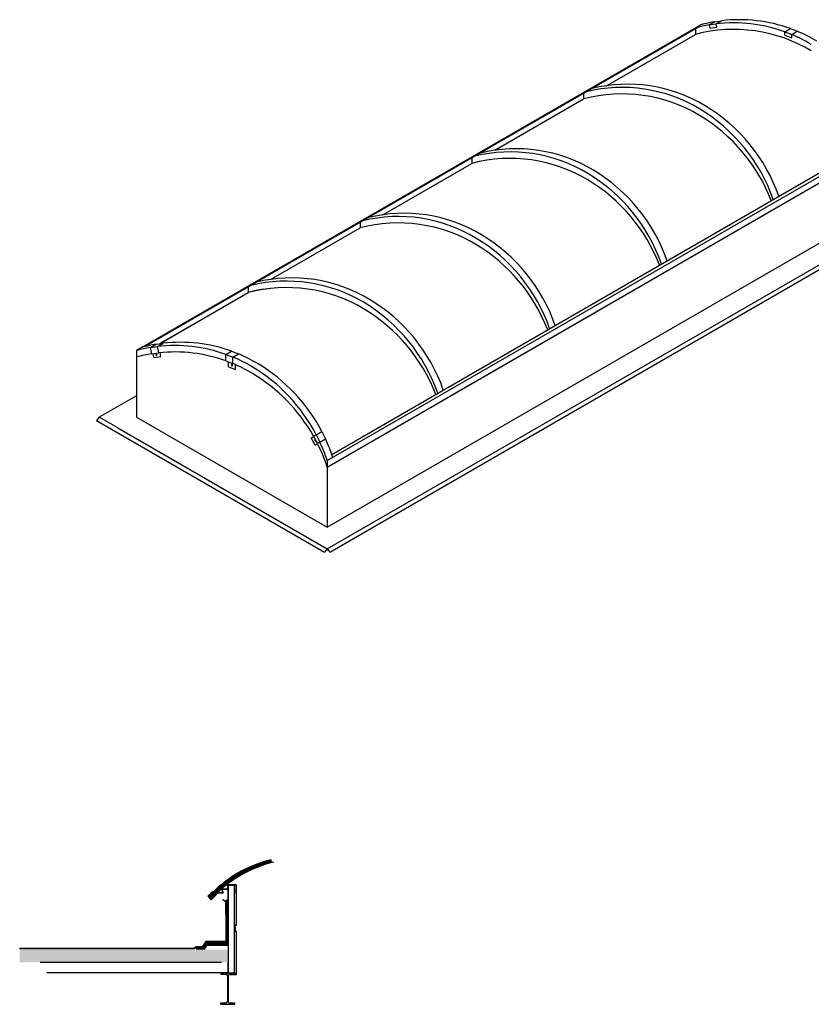
# Model space of a CAD drawing. Units: millimetres. Extents: x 2772.44 to 2778.28, y 1340.96 to 1346.08.
# Drawn here: x 2772.44 to 2776.12, y 1341.5 to 1346.08 of the extents above; entities that cross this region are included whole.
import ezdxf

# ---------------------------------------------------------------- set-up
doc = ezdxf.new("R2010")
doc.units = ezdxf.units.MM
for name, color, linetype in [('BASTIDOR', 7, 'Continuous'), ('CHAPA', 7, 'Continuous'), ('EUROBASE 48', 251, 'Continuous'), ('MONOROCK 366 6', 7, 'Continuous'), ('OREJERAS', 251, 'Continuous'), ('PANEL 3 LOMOS PUR 40', 7, 'Continuous'), ('PERFIL IPE', 7, 'Continuous'), ('PERFIL LACADO BLANCO', 7, 'Continuous'), ('POLICARBONATO', 4, 'Continuous'), ('REMATE CANTO POLICARBONATO', 7, 'Continuous'), ('TAPAS', 252, 'Continuous')]:
    doc.layers.add(name, color=color, linetype=linetype)
doc.layers.add('MS', color=7, linetype='Continuous', lineweight=0)

# ---------------------------------------------------------------- blocks, each defined once
blk = doc.blocks.new('PERFIL IPN')
blk.add_hatch(color=251).paths.add_polyline_path([(2698.518, 1195.5726, -0.414214), (2698.525, 1195.5796), (2698.5478, 1195.5796), (2698.5478, 1195.5859), (2698.4838, 1195.5859), (2698.4838, 1195.5796), (2698.5066, 1195.5796, -0.414214), (2698.5136, 1195.5726), (2698.5136, 1195.4526, -0.414214), (2698.5066, 1195.4456), (2698.4838, 1195.4456), (2698.4838, 1195.4393), (2698.5478, 1195.4393), (2698.5478, 1195.4456), (2698.525, 1195.4456, -0.414214), (2698.518, 1195.4526)])
for p, q in [((2698.4838, 1195.5859), (2698.5478, 1195.5859)), ((2698.4838, 1195.5859), (2698.4838, 1195.5796)), ((2698.4838, 1195.5796), (2698.5066, 1195.5796)), ((2698.525, 1195.5796), (2698.5478, 1195.5796)), ((2698.5478, 1195.5859), (2698.5478, 1195.5796)), ((2698.5136, 1195.5726), (2698.5136, 1195.4526)), ((2698.518, 1195.5726), (2698.518, 1195.4526)), ((2698.4838, 1195.4393), (2698.4838, 1195.4456)), ((2698.4838, 1195.4456), (2698.5066, 1195.4456)), ((2698.4838, 1195.4393), (2698.5478, 1195.4393)), ((2698.525, 1195.4456), (2698.5478, 1195.4456)), ((2698.5478, 1195.4393), (2698.5478, 1195.4456))]:
    blk.add_line(p, q)
for centre, start, end in [((2698.5066, 1195.5726), 0, 90), ((2698.525, 1195.5726), 90, 180), ((2698.5066, 1195.4526), 270, 0), ((2698.525, 1195.4526), 180, 270)]:
    blk.add_arc(centre, 0.007, start, end)
blk = doc.blocks.new('ms')
h = blk.add_hatch(color=256)
h.set_gradient(color1=(173, 173, 173), color2=(132, 132, 132), tint=1)
h.paths.add_polyline_path([(2578.2301, 716.9606, 1), (2578.2135, 716.9606, 1)])
blk.add_circle((2578.2218, 716.9606), 0.00832)
blk = doc.blocks.new('CH.1')
at = {"layer": 'CHAPA'}
for p, q in [((3057.3112, 965.9008), (3057.3252, 965.9118)), ((3057.3112, 965.8948), (3057.3112, 965.9008)), ((3057.3115, 965.9005), (3057.3255, 965.9114)), ((3057.3115, 965.8448), (3057.3115, 965.9005)), ((3057.3252, 965.9118), (3057.3255, 965.9114)), ((3057.3112, 965.8448), (3057.3115, 965.8448))]:
    blk.add_line(p, q, dxfattribs=at)

msp = doc.modelspace()

# ---------------------------------------------------------------- hatches: boundary and pattern name
for points in [[(2773.3985, 1341.9724), (2773.396, 1341.9724), (2773.396, 1341.7922), (2773.3012, 1341.7922), (2773.3012, 1341.7897), (2773.3985, 1341.7897)], [(2773.4035, 1341.9249), (2773.401, 1341.9249), (2773.401, 1341.7763), (2773.3033, 1341.7763), (2773.2914, 1341.7593), (2773.2579, 1341.7593), (2773.2579, 1341.7568), (2773.2927, 1341.7568), (2773.3046, 1341.7738), (2773.4035, 1341.7738)], [(2773.3985, 1341.7833), (2773.2999, 1341.7833), (2773.288, 1341.7674), (2773.2581, 1341.7674), (2773.2476, 1341.7593), (2772.4379, 1341.7593), (2772.4379, 1341.7568), (2773.2485, 1341.7568), (2773.259, 1341.7649), (2773.2893, 1341.7649), (2773.3012, 1341.7808), (2773.3985, 1341.7808)]]:
    msp.add_hatch(color=251).paths.add_polyline_path(points)
at = {"layer": 'MONOROCK 366 6'}
h = msp.add_hatch(color=256, dxfattribs=at)
h.set_gradient(color1=(0, 127, 95), color2=(0, 127, 95), tint=1)
h.paths.add_polyline_path([(2772.4368, 1341.7526), (2772.4368, 1341.6926), (2773.4059, 1341.6926), (2773.4059, 1341.7526)])

# ---------------------------------------------------------------- linework, layer by layer
for p, q in [((2773.3985, 1341.9724), (2773.396, 1341.9724)), ((2773.396, 1341.9724), (2773.396, 1341.7922)), ((2773.3985, 1341.7897), (2773.3985, 1341.9724)), ((2773.4047, 1341.7724), (2773.4047, 1341.9724)), ((2773.401, 1341.7763), (2773.401, 1341.9249)), ((2773.401, 1341.9249), (2773.4035, 1341.9249)), ((2773.4035, 1341.7738), (2773.4035, 1341.9249)), ((2773.3012, 1341.7922), (2773.396, 1341.7922)), ((2773.3012, 1341.7897), (2773.3012, 1341.7922)), ((2773.2476, 1341.7593), (2773.2581, 1341.7674)), ((2773.2485, 1341.7568), (2773.259, 1341.7649)), ((2773.2914, 1341.7593), (2773.2579, 1341.7593)), ((2773.2579, 1341.7593), (2773.2579, 1341.7568)), ((2773.2579, 1341.7568), (2773.2927, 1341.7568)), ((2773.2922, 1341.7546), (2773.2579, 1341.7546)), ((2773.2581, 1341.7674), (2773.288, 1341.7674)), ((2773.259, 1341.7649), (2773.2893, 1341.7649)), ((2773.288, 1341.7674), (2773.2999, 1341.7833)), ((2773.2893, 1341.7649), (2773.3012, 1341.7808)), ((2773.3047, 1341.7724), (2773.2922, 1341.7546)), ((2773.2999, 1341.7833), (2773.3985, 1341.7833)), ((2773.3012, 1341.7897), (2773.3985, 1341.7897)), ((2773.3012, 1341.7808), (2773.3985, 1341.7808)), ((2773.3033, 1341.7763), (2773.401, 1341.7763)), ((2773.3046, 1341.7738), (2773.4035, 1341.7738)), ((2773.4047, 1341.7724), (2773.3047, 1341.7724)), ((2773.3985, 1341.7808), (2773.3985, 1341.7833))]:
    msp.add_line(p, q)
at = {"layer": 'BASTIDOR'}
for p, q in [((2773.4359, 1342.0512), (2773.4059, 1342.0512)), ((2773.4059, 1342.0512), (2773.4059, 1341.6446)), ((2773.4359, 1341.6446), (2773.4359, 1342.0512)), ((2773.4059, 1341.6446), (2773.4359, 1341.6446))]:
    msp.add_line(p, q, dxfattribs=at)
at = {"layer": 'EUROBASE 48'}
for p, q in [((2773.375, 1341.6926), (2772.5323, 1341.6926)), ((2773.4059, 1341.6446), (2773.4059, 1341.6926)), ((2773.4059, 1341.6446), (2772.5632, 1341.6446))]:
    msp.add_line(p, q, dxfattribs=at)
at = {"layer": 'OREJERAS'}
msp.add_line((2773.5718, 1344.824), (2773.6043, 1344.8283), dxfattribs=at)
at = {"layer": 'PANEL 3 LOMOS PUR 40'}
msp.add_line((2773.0937, 1344.5742), (2773.3037, 1344.6954), dxfattribs=at)
at = {"layer": 'PERFIL LACADO BLANCO'}
for p, q in [((2773.4033, 1342.0531), (2773.4033, 1342.0539)), ((2773.4443, 1342.0539), (2773.4033, 1342.0539)), ((2773.4033, 1342.0531), (2773.4435, 1342.0531)), ((2773.4435, 1342.0531), (2773.4435, 1341.8655)), ((2773.4443, 1342.0539), (2773.4443, 1341.8647)), ((2773.4435, 1341.8655), (2773.4373, 1341.8655)), ((2773.4373, 1341.8655), (2773.4373, 1341.8447)), ((2773.4373, 1341.8447), (2773.4381, 1341.8447)), ((2773.4443, 1341.8647), (2773.4381, 1341.8647)), ((2773.4381, 1341.8647), (2773.4381, 1341.8447)), ((2773.4396, 1341.8356), (2773.4396, 1341.8564)), ((2773.4396, 1341.8564), (2773.4404, 1341.8564)), ((2773.4404, 1341.8364), (2773.4404, 1341.8564)), ((2773.4444, 1341.8356), (2773.4396, 1341.8356)), ((2773.4452, 1341.8364), (2773.4404, 1341.8364)), ((2773.4444, 1341.6372), (2773.4444, 1341.8356)), ((2773.4452, 1341.6364), (2773.4452, 1341.8364)), ((2773.4152, 1341.6372), (2773.4444, 1341.6372)), ((2773.4152, 1341.6364), (2773.4152, 1341.6372)), ((2773.4152, 1341.6364), (2773.4452, 1341.6364))]:
    msp.add_line(p, q, dxfattribs=at)
at = {"layer": 'POLICARBONATO'}
for p, q in [((2775.1655, 1345.7703), (2775.5791, 1346.0091)), ((2775.0595, 1345.7351), (2775.0595, 1345.7091)), ((2774.6459, 1345.4703), (2775.0595, 1345.7091)), ((2774.4002, 1344.3047), (2776.4916, 1345.5122)), ((2774.1255, 1345.1699), (2774.5398, 1345.4091)), ((2774.5398, 1345.4351), (2774.5398, 1345.4091)), ((2774.0195, 1345.1346), (2774.0195, 1345.1086)), ((2773.6067, 1344.8703), (2774.0195, 1345.1086)), ((2773.4991, 1344.8342), (2773.4991, 1344.8082)), ((2773.0863, 1344.5699), (2773.4991, 1344.8082)), ((2773.328, 1341.9877), (2773.3162, 1341.9985))]:
    msp.add_line(p, q, dxfattribs=at)
for centre, radius, start, end in [((2775.7579, 1345.3327), 0.6996, 59.001, 104.8073), ((2775.2642, 1345.0777), 0.6996, 59.001, 103.7532), ((2775.2383, 1345.0327), 0.6996, 59.001, 104.8073), ((2775.2383, 1345.0627), 0.6996, 59.001, 103.7532), ((2775.1865, 1344.9771), 0.7996, 19.266, 58.9811), ((2775.2125, 1344.9921), 0.7996, 19.266, 58.9811), ((2775.1865, 1344.9471), 0.7996, 21.1552, 58.9811), ((2774.7186, 1344.7627), 0.6996, 59.001, 103.7532), ((2774.7446, 1344.7777), 0.6996, 59.001, 103.7532), ((2774.7186, 1344.7327), 0.6996, 59.001, 104.8073), ((2774.6929, 1344.6921), 0.7996, 19.266, 58.9811), ((2774.6669, 1344.6771), 0.7996, 19.266, 58.9811), ((2774.6669, 1344.6471), 0.7996, 21.1552, 58.9811), ((2774.1983, 1344.4623), 0.6996, 59.001, 103.7532), ((2774.2242, 1344.4773), 0.6996, 59.001, 103.7532), ((2774.1983, 1344.4323), 0.6996, 59.001, 104.8073), ((2774.1465, 1344.3767), 0.7996, 19.266, 58.9811), ((2774.1725, 1344.3917), 0.7996, 19.266, 58.9811), ((2774.1465, 1344.3467), 0.7996, 21.1552, 58.9811), ((2773.6779, 1344.1618), 0.6996, 59.001, 103.7532), ((2773.7038, 1344.1768), 0.6996, 59.001, 103.7532), ((2773.6779, 1344.1318), 0.6996, 59.001, 104.8073), ((2773.6521, 1344.0912), 0.7996, 19.266, 58.9811), ((2773.6261, 1344.0762), 0.7996, 19.266, 58.9811), ((2773.6261, 1344.0462), 0.7996, 21.1552, 58.9811), ((2773.7416, 1341.611), 0.5755, 103.5916, 137.665), ((2773.7416, 1341.611), 0.5723, 103.5916, 137.665), ((2773.7416, 1341.611), 0.5691, 103.5916, 137.665), ((2773.7416, 1341.611), 0.5659, 103.5916, 137.665), ((2773.7416, 1341.611), 0.5627, 103.5916, 137.665), ((2773.7535, 1341.6003), 0.5755, 103.5915, 137.6819)]:
    msp.add_arc(centre, radius, start, end, dxfattribs=at)
at = {"layer": 'REMATE CANTO POLICARBONATO'}
for p, q in [((2775.6051, 1346.0541), (2775.5791, 1346.0391)), ((2775.6439, 1346.053), (2775.6699, 1346.068)), ((2775.6439, 1346.053), (2775.6763, 1346.0576)), ((2775.6471, 1346.0385), (2775.6439, 1346.053)), ((2775.6699, 1346.068), (2775.7023, 1346.0726)), ((2775.6763, 1346.0576), (2775.7023, 1346.0726)), ((2775.6795, 1346.0429), (2775.6763, 1346.0576)), ((2773.0067, 1344.5538), (2775.5791, 1346.039)), ((2773.0187, 1344.5568), (2775.5916, 1346.0423)), ((2775.5791, 1346.0351), (2775.5791, 1346.0091)), ((2775.6471, 1346.0385), (2775.6795, 1346.0429)), ((2775.9949, 1346.021), (2776.0208, 1346.036)), ((2775.9949, 1346.006), (2775.9949, 1346.021)), ((2775.9949, 1346.021), (2776.0271, 1346.0085)), ((2775.9949, 1346.006), (2776.0271, 1345.9935)), ((2776.0208, 1346.036), (2776.0531, 1346.0235)), ((2776.0271, 1346.0085), (2776.0531, 1346.0235)), ((2776.0271, 1345.9935), (2776.0271, 1346.0085)), ((2773.8668, 1344.0268), (2776.4656, 1345.5272)), ((2773.8668, 1343.9968), (2776.4916, 1345.5122)), ((2773.8881, 1344.0555), (2776.461, 1345.541)), ((2773.8668, 1343.7168), (2776.4916, 1345.2322)), ((2773.8668, 1343.6168), (2776.5782, 1345.1822)), ((2773.8792, 1343.6011), (2776.5906, 1345.1665)), ((2773.0062, 1344.5536), (2772.9802, 1344.5386)), ((2772.9802, 1344.5386), (2772.9802, 1344.5086)), ((2773.0451, 1344.5525), (2773.071, 1344.5675)), ((2773.0451, 1344.5525), (2773.0775, 1344.5571)), ((2773.0514, 1344.5236), (2773.0451, 1344.5525)), ((2773.071, 1344.5675), (2773.1034, 1344.5721)), ((2773.0775, 1344.5571), (2773.1034, 1344.5721)), ((2773.0839, 1344.5278), (2773.0775, 1344.5571)), ((2772.9802, 1344.5086), (2772.9802, 1344.2286)), ((2773.0514, 1344.5236), (2773.0839, 1344.5278)), ((2773.0611, 1344.5069), (2773.0572, 1344.5243)), ((2773.0611, 1344.5069), (2773.0935, 1344.5112)), ((2773.0935, 1344.5112), (2773.0896, 1344.529)), ((2773.396, 1344.5205), (2773.422, 1344.5355)), ((2773.396, 1344.4905), (2773.396, 1344.5205)), ((2773.396, 1344.5205), (2773.4282, 1344.508)), ((2773.422, 1344.5355), (2773.4542, 1344.523)), ((2773.4282, 1344.508), (2773.4542, 1344.523)), ((2773.4282, 1344.478), (2773.4282, 1344.508)), ((2773.396, 1344.4905), (2773.4282, 1344.478)), ((2773.408, 1344.4634), (2773.408, 1344.4861)), ((2773.408, 1344.4634), (2773.4402, 1344.4509)), ((2773.4402, 1344.4509), (2773.4402, 1344.4729)), ((2772.9802, 1344.3286), (2772.807, 1344.2286)), ((2772.807, 1344.2286), (2772.7946, 1344.2129)), ((2772.8936, 1344.1786), (2772.807, 1344.2286)), ((2772.9802, 1344.2286), (2773.8668, 1343.7168)), ((2772.7946, 1344.2129), (2773.8544, 1343.6011)), ((2772.8936, 1344.1786), (2773.8668, 1343.6168)), ((2773.793, 1344.1324), (2773.8047, 1344.1378)), ((2773.8107, 1344.0992), (2773.793, 1344.1324)), ((2773.8032, 1344.1406), (2773.8162, 1344.1466)), ((2773.8032, 1344.1406), (2773.8209, 1344.1074)), ((2773.8162, 1344.1466), (2773.8422, 1344.1616)), ((2773.8162, 1344.1466), (2773.8328, 1344.1129)), ((2773.8328, 1344.1129), (2773.8588, 1344.1279)), ((2773.8422, 1344.1616), (2773.8588, 1344.1279)), ((2773.8107, 1344.0992), (2773.8223, 1344.1046)), ((2773.8209, 1344.1074), (2773.8328, 1344.1129)), ((2773.8928, 1344.0418), (2773.8668, 1344.0268)), ((2773.8668, 1344.0268), (2773.8668, 1343.9968)), ((2773.8668, 1343.9968), (2773.8668, 1343.7168)), ((2773.8668, 1343.6168), (2773.8544, 1343.6011)), ((2773.8668, 1343.6168), (2773.8792, 1343.6011)), ((2773.3339, 1342.0228), (2773.3115, 1342.0007)), ((2773.3349, 1342.0218), (2773.3136, 1342.0006)), ((2773.3349, 1342.0218), (2773.3339, 1342.0228)), ((2773.4033, 1342.0331), (2773.3748, 1342.0331)), ((2773.3748, 1342.0331), (2773.3809, 1342.018)), ((2773.377, 1342.0316), (2773.3831, 1342.0165)), ((2773.4048, 1342.0316), (2773.377, 1342.0316)), ((2773.4378, 1342.0531), (2773.4033, 1342.0531)), ((2773.4033, 1342.0531), (2773.4033, 1342.0331)), ((2773.4048, 1342.0516), (2773.4048, 1342.0316)), ((2773.4363, 1342.0516), (2773.4048, 1342.0516)), ((2773.4051, 1342.0512), (2773.4051, 1341.772)), ((2773.4051, 1342.0512), (2773.4059, 1342.0512)), ((2773.4059, 1342.0512), (2773.4059, 1341.7712)), ((2773.4363, 1342.0131), (2773.4363, 1342.0516)), ((2773.4378, 1342.0131), (2773.4378, 1342.0531)), ((2773.3115, 1342.0007), (2773.3277, 1341.9843)), ((2773.3136, 1342.0006), (2773.3277, 1341.9864)), ((2773.3597, 1342.0182), (2773.3277, 1341.9864)), ((2773.3603, 1342.0167), (2773.3277, 1341.9843)), ((2773.3597, 1342.0182), (2773.3809, 1342.018)), ((2773.3603, 1342.0167), (2773.3831, 1342.0165)), ((2773.4363, 1342.0131), (2773.4378, 1342.0131)), ((2772.4379, 1341.7568), (2772.4379, 1341.7593)), ((2772.4379, 1341.7593), (2773.2476, 1341.7593)), ((2772.4379, 1341.7568), (2773.2485, 1341.7568)), ((2773.2914, 1341.7593), (2773.3033, 1341.7763)), ((2773.2927, 1341.7568), (2773.3046, 1341.7738)), ((2773.3055, 1341.772), (2773.2939, 1341.7552)), ((2773.2946, 1341.7548), (2773.2939, 1341.7552)), ((2773.3059, 1341.7712), (2773.2946, 1341.7548)), ((2773.4051, 1341.772), (2773.3055, 1341.772)), ((2773.4059, 1341.7712), (2773.3059, 1341.7712))]:
    msp.add_line(p, q, dxfattribs=at)
for centre, radius, start, end in [((2775.7579, 1345.3627), 0.6996, 99.3745, 104.8073), ((2775.7839, 1345.3777), 0.6996, 99.3745, 104.8073), ((2775.7579, 1345.3627), 0.6996, 70.1998, 96.6955), ((2775.7839, 1345.3777), 0.6996, 70.1998, 96.6955), ((2775.7579, 1345.3627), 0.6996, 59.001, 67.3682), ((2775.7839, 1345.3777), 0.6996, 59.001, 67.3682), ((2773.159, 1343.8623), 0.6996, 99.3745, 104.8073), ((2773.185, 1343.8773), 0.6996, 99.3745, 104.8073), ((2773.159, 1343.8623), 0.6996, 70.1998, 96.6955), ((2773.185, 1343.8773), 0.6996, 70.1998, 96.6955), ((2773.159, 1343.8323), 0.6996, 98.846, 104.8073), ((2773.0734, 1344.52), 0.00394, 116.9819, 264.0257), ((2773.159, 1343.8323), 0.6996, 70.1998, 96.165), ((2773.159, 1343.8623), 0.6996, 59.001, 67.3682), ((2773.185, 1343.8773), 0.6996, 59.001, 67.3682), ((2773.4252, 1344.471), 0.00394, 116.9819, 264.0257), ((2773.159, 1343.8323), 0.6996, 59.001, 67.3682), ((2773.1073, 1343.7767), 0.7996, 27.5566, 58.9811), ((2773.1333, 1343.7917), 0.7996, 27.5566, 58.9811), ((2773.1073, 1343.7467), 0.7996, 29.5111, 58.9811), ((2773.1333, 1343.7917), 0.7996, 18.2266, 24.8638), ((2773.813, 1344.1213), 0.00394, 116.9819, 264.0257), ((2773.1073, 1343.7467), 0.7996, 18.2266, 26.8145), ((2773.1073, 1343.7767), 0.7996, 18.2266, 24.8638)]:
    msp.add_arc(centre, radius, start, end, dxfattribs=at)
for centre, start_param, end_param in [((2773.0725, 1344.5199), 2.875824, 6.643762), ((2773.4243, 1344.4709), 2.875824, 6.643762), ((2773.8121, 1344.1211), 6.150185, 6.643762), ((2773.8121, 1344.1211), 2.875824, 4.227724)]:
    msp.add_ellipse(centre, major_axis=(-0.00079, 0.00372), ratio=0.560418, start_param=start_param, end_param=end_param, dxfattribs=at)
at = {"layer": 'TAPAS'}
msp.add_line((2773.3037, 1344.6954), (2773.5006, 1344.8091), dxfattribs=at)
msp.add_arc((2773.6794, 1344.1327), 0.6996, 98.846, 104.8073, dxfattribs=at)

# ---------------------------------------------------------------- block references
at = {"layer": 'CHAPA', "xscale": -1}
msp.add_blockref('CH.1', (5830.7072, 376.073), dxfattribs=at)
at = {"layer": 'MS', "color": 7, "xscale": -0.6400000000000001, "yscale": 0.6400000000000001, "zscale": 0.6400000000000001}
msp.add_blockref('ms', (4423.4608, 883.1245), dxfattribs=at)
at = {"layer": 'PERFIL IPE', "rotation": 359.9999999985931}
msp.add_blockref('PERFIL IPN', (74.8891, 146.0587), dxfattribs=at)

doc.saveas('drawing.dxf')
